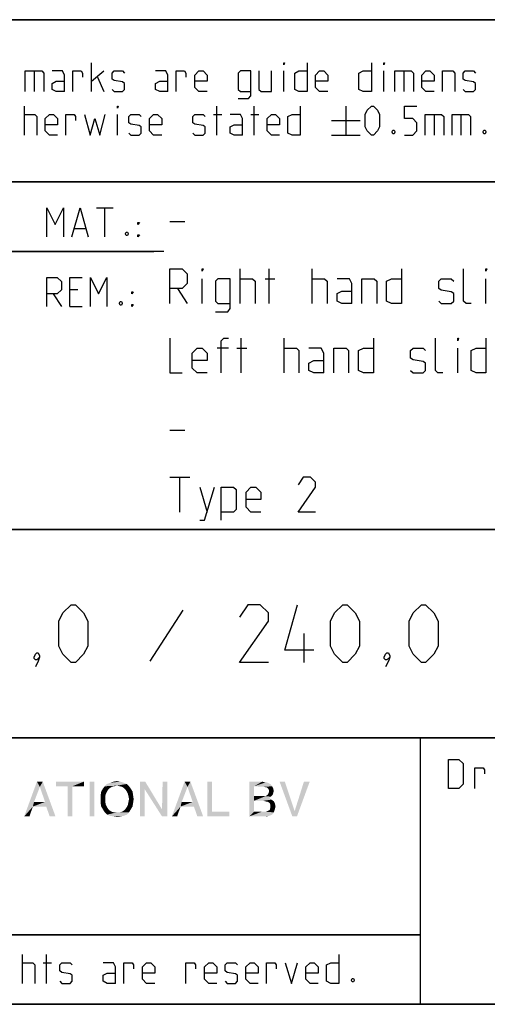
# Model space of a CAD drawing. Extents: x 0 to 1062, y 0 to 594.
# Drawn here: x 713 to 754, y 10 to 95 of the extents above; entities that cross this region are included whole.
import ezdxf

# ---------------------------------------------------------------- set-up
doc = ezdxf.new("R2010")
doc.units = 0
doc.header["$LTSCALE"] = 46.255
doc.layers.get('0').update_dxf_attribs({"linetype": 'CONTINUOUS'})

# ---------------------------------------------------------------- blocks, each defined once
blk = doc.blocks.new('THOMAS-LOGO_BL0')
at = {"color": 7, "linetype": 'CONTINUOUS'}
for points in [[(715.171, 28.772), (713.821, 26.222), (714.921, 29.222)], [(714.921, 29.222), (715.421, 29.222), (715.171, 28.772)], [(715.621, 27.472), (715.171, 28.772), (715.421, 29.222)], [(715.721, 27.072), (715.621, 27.472), (715.421, 29.222)], [(716.021, 26.222), (715.721, 27.072), (715.421, 29.222)], [(716.021, 26.222), (715.421, 29.222), (716.521, 26.222)], [(718.971, 29.222), (716.571, 28.822), (716.571, 29.222)], [(717.571, 28.822), (716.571, 28.822), (718.971, 29.222)], [(717.971, 28.822), (717.571, 28.822), (718.971, 29.222)], [(717.971, 28.822), (718.971, 29.222), (718.971, 28.822)], [(719.871, 29.222), (719.471, 26.222), (719.471, 29.222)], [(719.471, 26.222), (719.871, 29.222), (719.871, 26.222)], [(722.671, 29.022), (721.82, 28.872), (720.771, 28.822)], [(722.671, 29.022), (720.771, 28.822), (720.971, 29.022)], [(722.42, 29.122), (720.971, 29.022), (721.221, 29.122)], [(720.971, 29.022), (722.42, 29.122), (722.671, 29.022)], [(722.121, 29.222), (721.221, 29.122), (721.521, 29.222)], [(721.221, 29.122), (722.121, 29.222), (722.42, 29.122)], [(721.521, 29.222), (721.82, 29.272), (722.121, 29.222)], [(722.071, 28.822), (721.82, 28.872), (722.671, 29.022)], [(722.071, 28.822), (722.671, 29.022), (722.871, 28.822)], [(724.27, 29.222), (724.22, 28.572), (723.82, 26.222)], [(724.27, 29.222), (723.82, 26.222), (723.82, 29.222)], [(724.22, 28.572), (724.27, 29.222), (725.72, 26.822)], [(726.17, 29.222), (725.72, 26.822), (725.77, 29.222)], [(725.72, 26.222), (725.72, 26.822), (726.17, 29.222)], [(725.72, 26.222), (726.17, 29.222), (726.17, 26.222)], [(727.921, 28.772), (726.571, 26.222), (727.67, 29.222)], [(727.67, 29.222), (728.17, 29.222), (727.921, 28.772)], [(728.37, 27.472), (727.921, 28.772), (728.17, 29.222)], [(728.471, 27.072), (728.37, 27.472), (728.17, 29.222)], [(728.77, 26.222), (728.471, 27.072), (728.17, 29.222)], [(728.77, 26.222), (728.17, 29.222), (729.271, 26.222)], [(730.02, 29.222), (730.02, 26.622), (729.62, 26.222)], [(730.02, 29.222), (729.62, 26.222), (729.62, 29.222)], [(733.27, 29.222), (734.37, 29.222), (733.67, 28.822)], [(733.67, 28.822), (733.27, 26.222), (733.27, 29.222)], [(734.37, 29.222), (734.57, 29.172), (733.67, 28.822)], [(734.72, 29.172), (734.87, 29.122), (733.67, 28.822)], [(734.57, 29.172), (734.72, 29.172), (733.67, 28.822)], [(734.87, 29.122), (735.12, 28.972), (733.67, 28.822)], [(733.67, 28.822), (735.12, 28.972), (735.22, 28.822)], [(736.32, 29.222), (736.97, 26.222), (735.87, 29.222)], [(736.32, 29.222), (737.17, 26.672), (736.97, 26.222)], [(736.97, 26.222), (737.17, 26.672), (738.47, 29.222)], [(736.97, 26.222), (738.47, 29.222), (737.37, 26.222)], [(738.47, 29.222), (737.17, 26.672), (737.97, 29.222)], [(715.171, 28.772), (714.671, 27.472), (713.821, 26.222)], [(717.971, 28.822), (717.571, 26.222), (717.571, 28.822)], [(717.571, 26.222), (717.971, 28.822), (717.971, 26.222)], [(720.971, 28.372), (720.871, 28.172), (720.42, 28.072)], [(720.971, 28.372), (720.42, 28.072), (720.47, 28.372)], [(720.42, 28.072), (720.871, 28.172), (720.821, 27.972)], [(720.821, 27.972), (720.42, 27.722), (720.42, 28.072)], [(721.07, 28.522), (720.47, 28.372), (720.621, 28.622)], [(720.47, 28.372), (721.07, 28.522), (720.971, 28.372)], [(721.571, 28.822), (721.371, 28.772), (720.621, 28.622)], [(721.571, 28.822), (720.621, 28.622), (720.771, 28.822)], [(721.371, 28.772), (721.221, 28.672), (720.621, 28.622)], [(720.621, 28.622), (721.221, 28.672), (721.07, 28.522)], [(720.771, 28.822), (721.82, 28.872), (721.571, 28.822)], [(722.871, 28.822), (722.271, 28.772), (722.071, 28.822)], [(722.42, 28.672), (722.271, 28.772), (722.871, 28.822)], [(722.42, 28.672), (722.871, 28.822), (723.02, 28.622)], [(723.02, 28.622), (722.571, 28.522), (722.42, 28.672)], [(722.671, 28.372), (722.571, 28.522), (723.02, 28.622)], [(722.671, 28.372), (723.02, 28.622), (723.171, 28.372)], [(723.171, 28.372), (722.771, 28.172), (722.671, 28.372)], [(722.771, 28.172), (723.171, 28.372), (723.221, 28.072)], [(723.221, 28.072), (722.821, 27.972), (722.771, 28.172)], [(722.871, 27.722), (722.821, 27.972), (723.221, 28.072)], [(722.871, 27.722), (723.221, 28.072), (723.271, 27.722)], [(723.82, 26.222), (724.22, 28.572), (724.22, 26.222)], [(725.72, 26.822), (725.72, 26.222), (724.22, 28.572)], [(727.921, 28.772), (727.42, 27.472), (726.571, 26.222)], [(733.67, 28.822), (733.67, 27.972), (733.27, 26.222)], [(735.22, 28.822), (734.52, 28.772), (733.67, 28.822)], [(734.77, 28.722), (734.52, 28.772), (735.22, 28.822)], [(735.27, 28.072), (734.67, 27.972), (734.87, 28.122)], [(734.67, 27.972), (735.27, 28.072), (735.12, 27.922)], [(734.77, 28.722), (735.22, 28.822), (735.32, 28.622)], [(735.32, 28.622), (734.92, 28.572), (734.77, 28.722)], [(735.32, 28.222), (734.87, 28.122), (734.97, 28.372)], [(734.87, 28.122), (735.32, 28.222), (735.27, 28.072)], [(734.92, 28.572), (735.32, 28.622), (735.37, 28.422)], [(735.37, 28.422), (734.97, 28.372), (734.92, 28.572)], [(734.97, 28.372), (735.37, 28.422), (735.32, 28.222)], [(714.671, 27.472), (714.571, 27.072), (713.821, 26.222)], [(714.671, 27.472), (715.621, 27.472), (714.571, 27.072)], [(715.721, 27.072), (714.571, 27.072), (715.621, 27.472)], [(720.42, 27.722), (720.821, 27.972), (720.821, 27.722)], [(720.821, 27.722), (720.821, 27.472), (720.42, 27.372)], [(720.821, 27.722), (720.42, 27.372), (720.42, 27.722)], [(720.42, 27.372), (720.821, 27.472), (720.871, 27.222)], [(720.871, 27.222), (720.47, 27.072), (720.42, 27.372)], [(720.47, 27.072), (720.871, 27.222), (720.971, 27.022)], [(723.171, 27.072), (722.671, 27.022), (722.771, 27.222)], [(723.221, 27.372), (722.771, 27.222), (722.821, 27.472)], [(722.771, 27.222), (723.221, 27.372), (723.171, 27.072)], [(723.271, 27.722), (722.821, 27.472), (722.871, 27.722)], [(722.821, 27.472), (723.271, 27.722), (723.221, 27.372)], [(727.42, 27.472), (727.321, 27.072), (726.571, 26.222)], [(727.42, 27.472), (728.37, 27.472), (727.321, 27.072)], [(728.471, 27.072), (727.321, 27.072), (728.37, 27.472)], [(733.67, 27.972), (733.67, 27.572), (733.27, 26.222)], [(733.67, 27.572), (733.67, 26.622), (733.27, 26.222)], [(734.67, 27.972), (735.12, 27.922), (733.67, 27.572)], [(734.52, 27.972), (734.67, 27.972), (733.67, 27.572)], [(734.37, 27.972), (734.52, 27.972), (733.67, 27.572)], [(733.67, 27.972), (734.37, 27.972), (733.67, 27.572)], [(735.12, 27.922), (734.97, 27.822), (733.67, 27.572)], [(734.97, 27.822), (735.17, 27.672), (733.67, 27.572)], [(734.47, 27.572), (733.67, 27.572), (735.17, 27.672)], [(734.62, 27.522), (734.47, 27.572), (735.17, 27.672)], [(734.62, 27.522), (735.17, 27.672), (735.37, 27.522)], [(735.37, 27.522), (734.87, 27.472), (734.62, 27.522)], [(735.02, 27.372), (734.87, 27.472), (735.37, 27.522)], [(735.02, 27.372), (735.37, 27.522), (735.47, 27.322)], [(735.47, 27.322), (735.07, 27.222), (735.02, 27.372)], [(735.07, 27.222), (735.47, 27.322), (735.52, 27.072)], [(735.52, 27.072), (735.07, 26.972), (735.07, 27.222)], [(713.821, 26.222), (714.571, 27.072), (714.271, 26.222)], [(720.971, 27.022), (720.621, 26.822), (720.47, 27.072)], [(720.971, 27.022), (721.07, 26.872), (720.621, 26.822)], [(720.621, 26.822), (721.07, 26.872), (721.221, 26.722)], [(721.221, 26.722), (720.771, 26.572), (720.621, 26.822)], [(721.221, 26.722), (721.371, 26.622), (720.771, 26.572)], [(720.771, 26.572), (721.371, 26.622), (721.571, 26.572)], [(721.571, 26.572), (720.971, 26.372), (720.771, 26.572)], [(722.071, 26.572), (722.871, 26.572), (720.971, 26.372)], [(721.82, 26.572), (722.071, 26.572), (720.971, 26.372)], [(721.571, 26.572), (721.82, 26.572), (720.971, 26.372)], [(720.971, 26.372), (722.871, 26.572), (722.671, 26.372)], [(722.671, 26.372), (721.221, 26.272), (720.971, 26.372)], [(721.221, 26.272), (722.671, 26.372), (722.42, 26.272)], [(722.871, 26.572), (722.071, 26.572), (722.271, 26.622)], [(722.271, 26.622), (722.42, 26.722), (723.02, 26.822)], [(722.271, 26.622), (723.02, 26.822), (722.871, 26.572)], [(723.02, 26.822), (722.42, 26.722), (722.571, 26.872)], [(722.571, 26.872), (722.671, 27.022), (723.171, 27.072)], [(722.571, 26.872), (723.171, 27.072), (723.02, 26.822)], [(726.571, 26.222), (727.321, 27.072), (727.02, 26.222)], [(730.02, 26.622), (731.52, 26.622), (729.62, 26.222)], [(729.62, 26.222), (731.52, 26.622), (731.52, 26.222)], [(734.67, 26.622), (735.37, 26.572), (733.27, 26.222)], [(734.52, 26.622), (734.67, 26.622), (733.27, 26.222)], [(734.32, 26.622), (734.52, 26.622), (733.27, 26.222)], [(733.67, 26.622), (734.32, 26.622), (733.27, 26.222)], [(735.37, 26.572), (735.27, 26.422), (733.27, 26.222)], [(735.27, 26.422), (735.12, 26.322), (733.27, 26.222)], [(734.67, 26.622), (734.82, 26.672), (735.42, 26.722)], [(734.67, 26.622), (735.42, 26.722), (735.37, 26.572)], [(735.42, 26.722), (734.82, 26.672), (735.02, 26.772)], [(735.47, 26.872), (735.02, 26.772), (735.07, 26.972)], [(735.02, 26.772), (735.47, 26.872), (735.42, 26.722)], [(735.07, 26.972), (735.52, 27.072), (735.47, 26.872)], [(722.42, 26.272), (721.521, 26.222), (721.221, 26.272)], [(721.521, 26.222), (722.42, 26.272), (722.121, 26.222)], [(722.121, 26.222), (721.82, 26.172), (721.521, 26.222)], [(735.12, 26.322), (734.97, 26.272), (733.27, 26.222)], [(734.52, 26.222), (733.27, 26.222), (734.97, 26.272)], [(734.52, 26.222), (734.97, 26.272), (734.77, 26.222)]]:
    blk.add_solid(points, dxfattribs=at)
blk = doc.blocks.new('COPYRIGHT_BL1')
at = {"color": 5, "linetype": 'CONTINUOUS'}
for p, q in [((713.676, 11.807), (713.676, 14.307)), ((715.759, 11.807), (715.759, 14.307)), ((715.461, 13.593), (716.176, 13.593))]:
    blk.add_line(p, q, dxfattribs=at)
for points in [[(740.997, 14.307), (740.997, 11.807), (740.283, 11.807), (739.926, 11.986), (739.926, 13.415), (740.283, 13.593), (740.997, 13.593)], [(713.676, 13.593), (714.569, 13.593), (714.747, 13.415), (714.747, 11.807)], [(716.89, 11.986), (717.069, 11.807), (717.783, 11.807), (717.961, 11.986), (717.961, 12.522), (717.783, 12.641), (717.069, 12.76), (716.89, 12.879), (716.89, 13.415), (717.069, 13.593), (717.783, 13.593), (717.961, 13.415)], [(721.711, 11.807), (721.711, 13.236), (721.533, 13.593), (720.64, 13.593)], [(722.426, 11.807), (722.426, 13.593), (723.14, 13.593), (723.259, 13.415), (723.259, 13.057)], [(725.104, 11.807), (724.39, 11.807), (724.033, 12.165), (724.033, 13.236), (724.39, 13.593), (724.747, 13.593), (725.104, 13.236), (725.104, 12.7), (724.033, 12.7)], [(727.783, 11.807), (727.783, 13.593), (728.497, 13.593), (728.616, 13.415), (728.616, 13.057)], [(730.461, 11.807), (729.747, 11.807), (729.39, 12.165), (729.39, 13.236), (729.747, 13.593), (730.104, 13.593), (730.461, 13.236), (730.461, 12.7), (729.39, 12.7)], [(731.176, 11.986), (731.354, 11.807), (732.069, 11.807), (732.247, 11.986), (732.247, 12.522), (732.069, 12.641), (731.354, 12.76), (731.176, 12.879), (731.176, 13.415), (731.354, 13.593), (732.069, 13.593), (732.247, 13.415)], [(734.033, 11.807), (733.319, 11.807), (732.961, 12.165), (732.961, 13.236), (733.319, 13.593), (733.676, 13.593), (734.033, 13.236), (734.033, 12.7), (732.961, 12.7)], [(734.747, 11.807), (734.747, 13.593), (735.461, 13.593), (735.58, 13.415), (735.58, 13.057)], [(736.354, 13.593), (736.89, 11.807), (737.426, 13.593)], [(739.211, 11.807), (738.497, 11.807), (738.14, 12.165), (738.14, 13.236), (738.497, 13.593), (738.854, 13.593), (739.211, 13.236), (739.211, 12.7), (738.14, 12.7)], [(721.711, 11.807), (720.997, 11.807), (720.64, 11.986), (720.64, 12.522), (720.997, 12.7), (721.711, 12.7)], [(742.247, 12.224), (742.307, 12.105), (742.307, 12.045), (742.247, 11.926), (742.128, 11.926), (742.068, 12.045), (742.068, 12.105), (742.128, 12.224), (742.247, 12.224)]]:
    blk.add_lwpolyline(points, dxfattribs=at)

msp = doc.modelspace()

# ---------------------------------------------------------------- linework, layer by layer
at = {"color": 2, "linetype": 'CONTINUOUS'}
for p, q in [((635, 95), (831, 95)), ((635, 81), (831, 81)), ((663, 75), (725, 75)), ((635, 51), (831, 51)), ((635, 33), (831, 33)), ((748, 33), (748, 10)), ((635, 16), (748, 16)), ((635, 10), (831, 10))]:
    msp.add_line(p, q, dxfattribs=at)
at = {"color": 4, "linetype": 'CONTINUOUS'}
for p, q in [((831, 95), (635, 95)), ((831, 81), (635, 81)), ((831, 51), (635, 51)), ((831, 33), (635, 33)), ((748, 33), (748, 10)), ((831, 10), (10, 10))]:
    msp.add_line(p, q, dxfattribs=at)
at = {"color": 5, "linetype": 'CONTINUOUS'}
for p, q in [((719.6249, 88.7889), (719.6249, 91.2889)), ((714.6845, 90.5746), (714.6845, 88.7889)), ((719.6249, 89.6818), (720.6963, 90.5746)), ((736.2321, 88.7889), (736.2321, 90.5746)), ((744.863, 88.7889), (744.863, 90.5746)), ((746.5892, 90.5746), (746.5892, 88.7889)), ((720.1607, 90.0389), (720.6963, 88.7889)), ((713.8511, 85.0389), (713.8511, 87.5389)), ((721.8869, 85.0389), (721.8869, 86.8246)), ((730.1606, 86.8246), (730.8749, 86.8246)), ((730.4582, 85.0389), (730.4582, 87.5389)), ((733.3749, 86.8246), (734.0892, 86.8246)), ((733.6726, 85.0389), (733.6726, 87.5389)), ((741.5892, 87.5389), (741.5892, 85.0389)), ((749.2083, 86.8246), (749.2083, 85.0389)), ((751.5297, 86.8246), (751.5297, 85.0389)), ((740.3392, 86.2889), (742.8392, 86.2889)), ((740.3392, 85.0389), (742.8392, 85.0389)), ((720.07, 78.749), (721.4986, 78.749)), ((720.7843, 76.249), (720.7843, 78.749)), ((718.1652, 76.9633), (719.1176, 76.9633)), ((718.4629, 71.6775), (717.7486, 71.6775)), ((716.32, 71.3204), (717.0343, 70.249)), ((717.7486, 70.249), (718.82, 70.249)), ((748, 16), (635, 16))]:
    msp.add_line(p, q, dxfattribs=at)
at = {"color": 7, "linetype": 'CONTINUOUS'}
for p, q in [((726.4, 77.5714), (727.6857, 77.5714)), ((725.8791, 75), (663, 75)), ((732.4714, 70.5), (732.4714, 73.5)), ((734.9714, 70.5), (734.9714, 73.5)), ((738.6857, 70.5), (738.6857, 73.5)), ((729.1857, 70.5), (729.1857, 72.6429)), ((734.6143, 72.6429), (735.4714, 72.6429)), ((753.6857, 70.5), (753.6857, 72.6429)), ((727.0429, 71.7857), (727.9, 70.5)), ((732.5429, 64.5), (732.5429, 67.5)), ((736.2572, 64.5), (736.2572, 67.5)), ((731.4715, 66.6429), (730.4714, 66.6429)), ((732.1857, 66.6429), (733.0428, 66.6429)), ((751.2571, 64.5), (751.2571, 66.6429)), ((726.4, 59.5714), (727.6857, 59.5714)), ((726.4, 55.5), (728.1143, 55.5)), ((727.2572, 52.5), (727.2572, 55.5)), ((728.9714, 54.6429), (729.6143, 52.5))]:
    msp.add_line(p, q, dxfattribs=at)
at = {"color": 1, "linetype": 'CONTINUOUS'}
for p, q in [((727.5238, 44.0238), (724.6667, 39.6191)), ((738, 39.5), (738, 42))]:
    msp.add_line(p, q, dxfattribs=at)
at = {"color": 5, "linetype": 'CONTINUOUS'}
for points in [[(736.2321, 91.1103), (736.2321, 91.2889), (736.2916, 91.2889), (736.2321, 91.1103)], [(738.2559, 91.2889), (738.2559, 88.7889), (737.5416, 88.7889), (737.1844, 88.9675), (737.1844, 90.3961), (737.5416, 90.5746), (738.2559, 90.5746)], [(743.7916, 91.2889), (743.7916, 88.7889), (743.0773, 88.7889), (742.7202, 88.9675), (742.7202, 90.3961), (743.0773, 90.5746), (743.7916, 90.5746)], [(744.863, 91.1103), (744.863, 91.2889), (744.9225, 91.2889), (744.863, 91.1103)], [(713.9107, 88.7889), (713.9107, 90.5746), (715.3392, 90.5746), (715.5178, 90.3961), (715.5178, 88.7889)], [(717.3035, 88.7889), (717.3035, 90.2175), (717.1249, 90.5746), (716.2321, 90.5746)], [(718.0178, 88.7889), (718.0178, 90.5746), (718.7321, 90.5746), (718.8511, 90.3961), (718.8511, 90.0389)], [(721.4107, 88.9675), (721.5892, 88.7889), (722.3035, 88.7889), (722.4821, 88.9675), (722.4821, 89.5032), (722.3035, 89.6222), (721.5892, 89.7413), (721.4107, 89.8603), (721.4107, 90.3961), (721.5892, 90.5746), (722.3035, 90.5746), (722.4821, 90.3961)], [(726.2321, 88.7889), (726.2321, 90.2175), (726.0535, 90.5746), (725.1606, 90.5746)], [(726.9464, 88.7889), (726.9464, 90.5746), (727.6606, 90.5746), (727.7797, 90.3961), (727.7797, 90.0389)], [(729.6249, 88.7889), (728.9106, 88.7889), (728.5535, 89.1461), (728.5535, 90.2175), (728.9106, 90.5746), (729.2678, 90.5746), (729.6249, 90.2175), (729.6249, 89.6818), (728.5535, 89.6818)], [(732.3035, 88.1937), (733.1964, 88.1937), (733.3749, 88.4318), (733.3749, 90.5746), (732.482, 90.5746), (732.3035, 90.3961), (732.3035, 88.9675), (732.482, 88.7889), (733.3749, 88.7889)], [(734.0892, 90.5746), (734.0892, 88.9675), (734.2678, 88.7889), (735.1606, 88.7889), (735.1606, 90.5746)], [(740.0416, 88.7889), (739.3273, 88.7889), (738.9702, 89.1461), (738.9702, 90.2175), (739.3273, 90.5746), (739.6844, 90.5746), (740.0416, 90.2175), (740.0416, 89.6818), (738.9702, 89.6818)], [(745.8154, 88.7889), (745.8154, 90.5746), (747.244, 90.5746), (747.4225, 90.3961), (747.4225, 88.7889)], [(749.2083, 88.7889), (748.494, 88.7889), (748.1368, 89.1461), (748.1368, 90.2175), (748.494, 90.5746), (748.8511, 90.5746), (749.2083, 90.2175), (749.2083, 89.6818), (748.1368, 89.6818)], [(749.9225, 88.7889), (749.9225, 90.5746), (750.8154, 90.5746), (750.994, 90.3961), (750.994, 88.7889)], [(751.7083, 88.9675), (751.8869, 88.7889), (752.6011, 88.7889), (752.7797, 88.9675), (752.7797, 89.5032), (752.6011, 89.6222), (751.8869, 89.7413), (751.7083, 89.8603), (751.7083, 90.3961), (751.8869, 90.5746), (752.6011, 90.5746), (752.7797, 90.3961)], [(717.3035, 88.7889), (716.5892, 88.7889), (716.2321, 88.9675), (716.2321, 89.5032), (716.5892, 89.6818), (717.3035, 89.6818)], [(726.2321, 88.7889), (725.5178, 88.7889), (725.1606, 88.9675), (725.1606, 89.5032), (725.5178, 89.6818), (726.2321, 89.6818)], [(713.8511, 86.8246), (714.744, 86.8246), (714.9225, 86.6461), (714.9225, 85.0389)], [(716.7083, 85.0389), (715.994, 85.0389), (715.6368, 85.3961), (715.6368, 86.4675), (715.994, 86.8246), (716.3511, 86.8246), (716.7083, 86.4675), (716.7083, 85.9318), (715.6368, 85.9318)], [(717.4225, 85.0389), (717.4225, 86.8246), (718.1369, 86.8246), (718.2559, 86.6461), (718.2559, 86.2889)], [(719.0297, 86.8246), (719.5059, 85.0389), (719.9225, 86.4675), (720.3392, 85.0389), (720.8154, 86.8246)], [(721.8869, 87.3603), (721.8869, 87.5389), (721.9463, 87.5389), (721.8869, 87.3603)], [(722.8392, 85.2175), (723.0178, 85.0389), (723.7321, 85.0389), (723.9106, 85.2175), (723.9106, 85.7532), (723.7321, 85.8722), (723.0178, 85.9913), (722.8392, 86.1103), (722.8392, 86.6461), (723.0178, 86.8246), (723.7321, 86.8246), (723.9106, 86.6461)], [(725.6964, 85.0389), (724.9821, 85.0389), (724.6249, 85.3961), (724.6249, 86.4675), (724.9821, 86.8246), (725.3392, 86.8246), (725.6964, 86.4675), (725.6964, 85.9318), (724.6249, 85.9318)], [(728.3749, 85.2175), (728.5535, 85.0389), (729.2678, 85.0389), (729.4464, 85.2175), (729.4464, 85.7532), (729.2678, 85.8722), (728.5535, 85.9913), (728.3749, 86.1103), (728.3749, 86.6461), (728.5535, 86.8246), (729.2678, 86.8246), (729.4464, 86.6461)], [(732.6606, 85.0389), (732.6606, 86.4675), (732.482, 86.8246), (731.5892, 86.8246)], [(735.8749, 85.0389), (735.1606, 85.0389), (734.8035, 85.3961), (734.8035, 86.4675), (735.1606, 86.8246), (735.5178, 86.8246), (735.8749, 86.4675), (735.8749, 85.9318), (734.8035, 85.9318)], [(737.6606, 87.5389), (737.6606, 85.0389), (736.9464, 85.0389), (736.5892, 85.2175), (736.5892, 86.6461), (736.9464, 86.8246), (737.6606, 86.8246)], [(743.2559, 85.7532), (743.2559, 86.8246), (743.4345, 87.1818), (743.7916, 87.5389), (743.9702, 87.5389), (744.3273, 87.1818), (744.5059, 86.8246), (744.5059, 85.7532), (744.3273, 85.3961), (743.9702, 85.0389), (743.7916, 85.0389), (743.4345, 85.3961), (743.2559, 85.7532)], [(746.6487, 85.0389), (747.363, 85.0389), (747.7201, 85.3961), (747.7201, 86.1103), (747.363, 86.4675), (746.6487, 86.4675), (746.6487, 87.5389), (747.7201, 87.5389)], [(748.4345, 85.0389), (748.4345, 86.8246), (749.863, 86.8246), (750.0416, 86.6461), (750.0416, 85.0389)], [(750.7559, 85.0389), (750.7559, 86.8246), (752.1845, 86.8246), (752.363, 86.6461), (752.363, 85.0389)], [(732.6606, 85.0389), (731.9464, 85.0389), (731.5892, 85.2175), (731.5892, 85.7532), (731.9464, 85.9318), (732.6606, 85.9318)], [(745.7559, 85.4556), (745.8154, 85.3365), (745.8154, 85.277), (745.7559, 85.158), (745.6368, 85.158), (745.5773, 85.277), (745.5773, 85.3365), (745.6368, 85.4556), (745.7559, 85.4556)], [(753.613, 85.4556), (753.6725, 85.3365), (753.6725, 85.277), (753.613, 85.158), (753.494, 85.158), (753.4345, 85.277), (753.4345, 85.3365), (753.494, 85.4556), (753.613, 85.4556)], [(715.7843, 76.249), (715.7843, 78.749), (716.4986, 77.3204), (717.2128, 78.749), (717.2128, 76.249)], [(717.9272, 76.249), (718.6414, 78.749), (719.3557, 76.249)], [(723.6414, 77.3204), (723.6414, 77.499), (723.7605, 77.499), (723.6414, 77.3204)], [(722.7486, 76.6656), (722.8081, 76.5466), (722.8081, 76.4871), (722.7486, 76.368), (722.6296, 76.368), (722.57, 76.4871), (722.57, 76.5466), (722.6296, 76.6656), (722.7486, 76.6656)], [(723.6414, 76.249), (723.6414, 76.4275), (723.7605, 76.4275), (723.6414, 76.249)], [(715.7843, 70.249), (715.7843, 72.749), (716.6772, 72.749), (717.0343, 72.3918), (717.0343, 71.6775), (716.6772, 71.3204), (715.7843, 71.3204)], [(717.7486, 70.249), (717.7486, 72.749), (718.82, 72.749)], [(719.5343, 70.249), (719.5343, 72.749), (720.2486, 71.3204), (720.9629, 72.749), (720.9629, 70.249)], [(723.1058, 71.3204), (723.1058, 71.499), (723.2248, 71.499), (723.1058, 71.3204)], [(722.2129, 70.6656), (722.2724, 70.5466), (722.2724, 70.4871), (722.2129, 70.368), (722.0938, 70.368), (722.0343, 70.4871), (722.0343, 70.5466), (722.0938, 70.6656), (722.2129, 70.6656)], [(723.1058, 70.249), (723.1058, 70.4275), (723.2248, 70.4275), (723.1058, 70.249)], [(750.4623, 28.6351), (750.4623, 31.1351), (751.3552, 31.1351), (751.7123, 30.778), (751.7123, 28.9923), (751.3552, 28.6351), (750.4623, 28.6351)], [(752.7242, 28.6351), (752.7242, 30.4209), (753.4385, 30.4209), (753.5576, 30.2423), (753.5576, 29.8852)]]:
    msp.add_lwpolyline(points, dxfattribs=at)
at = {"color": 7, "linetype": 'CONTINUOUS'}
for points in [[(726.4, 70.5), (726.4, 73.5), (727.4714, 73.5), (727.9, 73.0714), (727.9, 72.2143), (727.4714, 71.7857), (726.4, 71.7857)], [(729.1857, 73.2857), (729.1857, 73.5), (729.2572, 73.5), (729.1857, 73.2857)], [(746.4, 73.5), (746.4, 70.5), (745.5429, 70.5), (745.1143, 70.7143), (745.1143, 72.4286), (745.5429, 72.6429), (746.4, 72.6429)], [(752.4, 70.5), (751.9714, 70.5), (751.7571, 70.7143), (751.7571, 73.5)], [(753.6857, 73.2857), (753.6857, 73.5), (753.7571, 73.5), (753.6857, 73.2857)], [(730.3286, 69.7857), (731.4, 69.7857), (731.6143, 70.0714), (731.6143, 72.6429), (730.5428, 72.6429), (730.3286, 72.4286), (730.3286, 70.7143), (730.5428, 70.5), (731.6143, 70.5)], [(732.4714, 72.6429), (733.5428, 72.6429), (733.7572, 72.4286), (733.7572, 70.5)], [(738.6857, 72.6429), (739.7571, 72.6429), (739.9714, 72.4286), (739.9714, 70.5)], [(742.1143, 70.5), (742.1143, 72.2143), (741.9, 72.6429), (740.8286, 72.6429)], [(742.9715, 70.5), (742.9715, 72.6429), (744.0429, 72.6429), (744.2571, 72.4286), (744.2571, 70.5)], [(749.6143, 70.7143), (749.8285, 70.5), (750.6857, 70.5), (750.9, 70.7143), (750.9, 71.3571), (750.6857, 71.5), (749.8285, 71.6429), (749.6143, 71.7857), (749.6143, 72.4286), (749.8285, 72.6429), (750.6857, 72.6429), (750.9, 72.4286)], [(742.1143, 70.5), (741.2572, 70.5), (740.8286, 70.7143), (740.8286, 71.3571), (741.2572, 71.5714), (742.1143, 71.5714)], [(726.4, 67.5), (726.4, 64.5), (727.4714, 64.5)], [(730.8286, 64.5), (730.8286, 67.2857), (731.0428, 67.5), (731.4715, 67.5)], [(743.9714, 67.5), (743.9714, 64.5), (743.1143, 64.5), (742.6857, 64.7143), (742.6857, 66.4286), (743.1143, 66.6429), (743.9714, 66.6429)], [(749.9715, 64.5), (749.5428, 64.5), (749.3286, 64.7143), (749.3286, 67.5)], [(751.2571, 67.2857), (751.2571, 67.5), (751.3286, 67.5), (751.2571, 67.2857)], [(753.6857, 67.5), (753.6857, 64.5), (752.8286, 64.5), (752.4, 64.7143), (752.4, 66.4286), (752.8286, 66.6429), (753.6857, 66.6429)], [(729.6143, 64.5), (728.7571, 64.5), (728.3286, 64.9286), (728.3286, 66.2143), (728.7571, 66.6429), (729.1857, 66.6429), (729.6143, 66.2143), (729.6143, 65.5714), (728.3286, 65.5714)], [(736.2572, 66.6429), (737.3286, 66.6429), (737.5428, 66.4286), (737.5428, 64.5)], [(739.6857, 64.5), (739.6857, 66.2143), (739.4714, 66.6429), (738.4, 66.6429)], [(740.5428, 64.5), (740.5428, 66.6429), (741.6143, 66.6429), (741.8286, 66.4286), (741.8286, 64.5)], [(747.1857, 64.7143), (747.4, 64.5), (748.2572, 64.5), (748.4714, 64.7143), (748.4714, 65.3571), (748.2572, 65.5), (747.4, 65.6429), (747.1857, 65.7857), (747.1857, 66.4286), (747.4, 66.6429), (748.2572, 66.6429), (748.4714, 66.4286)], [(739.6857, 64.5), (738.8286, 64.5), (738.4, 64.7143), (738.4, 65.3571), (738.8286, 65.5714), (739.6857, 65.5714)], [(738.9714, 52.5), (737.4714, 52.5), (738.9714, 54.6429), (738.9714, 55.0714), (738.5429, 55.5), (737.9, 55.5), (737.4714, 54.8571)], [(728.9714, 51.7857), (729.4, 51.7857), (730.2571, 54.6429)], [(730.8286, 51.7857), (730.8286, 54.6429), (731.9, 54.6429), (732.1143, 54.4286), (732.1143, 52.7143), (731.9, 52.5), (730.8286, 52.5)], [(734.2572, 52.5), (733.4, 52.5), (732.9714, 52.9286), (732.9714, 54.2143), (733.4, 54.6429), (733.8286, 54.6429), (734.2572, 54.2143), (734.2572, 53.5714), (732.9714, 53.5714)]]:
    msp.add_lwpolyline(points, dxfattribs=at)
at = {"color": 1, "linetype": 'CONTINUOUS'}
for points in [[(716.8095, 40.9286), (716.8095, 43.0714), (717.1667, 43.7857), (717.881, 44.5), (718.2381, 44.5), (718.9524, 43.7857), (719.3095, 43.0714), (719.3095, 40.9286), (718.9524, 40.2143), (718.2381, 39.5), (717.881, 39.5), (717.1667, 40.2143), (716.8095, 40.9286)], [(734.9047, 39.5), (732.4047, 39.5), (734.9047, 43.0714), (734.9047, 43.7857), (734.1905, 44.5), (733.1191, 44.5), (732.4047, 43.4286)], [(738.8333, 40.5714), (736.3333, 40.5714), (737.4048, 44.5)], [(740.2619, 40.9286), (740.2619, 43.0714), (740.619, 43.7857), (741.3333, 44.5), (741.6905, 44.5), (742.4048, 43.7857), (742.7619, 43.0714), (742.7619, 40.9286), (742.4048, 40.2143), (741.6905, 39.5), (741.3333, 39.5), (740.619, 40.2143), (740.2619, 40.9286)], [(747.0476, 40.9286), (747.0476, 43.0714), (747.4048, 43.7857), (748.119, 44.5), (748.4762, 44.5), (749.1905, 43.7857), (749.5476, 43.0714), (749.5476, 40.9286), (749.1905, 40.2143), (748.4762, 39.5), (748.119, 39.5), (747.4048, 40.2143), (747.0476, 40.9286)], [(715.0238, 40.3333), (715.1428, 40.0952), (715.1428, 39.9762), (714.9048, 39.7381), (714.7857, 39.7381), (714.6666, 39.8571), (714.6666, 39.9762), (714.7857, 40.2143), (714.9048, 40.3333), (715.0238, 40.3333)], [(715.1428, 39.9762), (715.0238, 39.6191), (714.7857, 39.1429)], [(745.2619, 40.3333), (745.381, 40.0952), (745.381, 39.9762), (745.1428, 39.7381), (745.0238, 39.7381), (744.9048, 39.8571), (744.9048, 39.9762), (745.0238, 40.2143), (745.1428, 40.3333), (745.2619, 40.3333)], [(745.381, 39.9762), (745.2619, 39.6191), (745.0238, 39.1429)]]:
    msp.add_lwpolyline(points, dxfattribs=at)

# ---------------------------------------------------------------- block references
at = {"color": 2, "linetype": 'CONTINUOUS'}
for name in ['THOMAS-LOGO_BL0', 'COPYRIGHT_BL1']:
    msp.add_blockref(name, (0, 0), dxfattribs=at)

doc.saveas('drawing.dxf')
